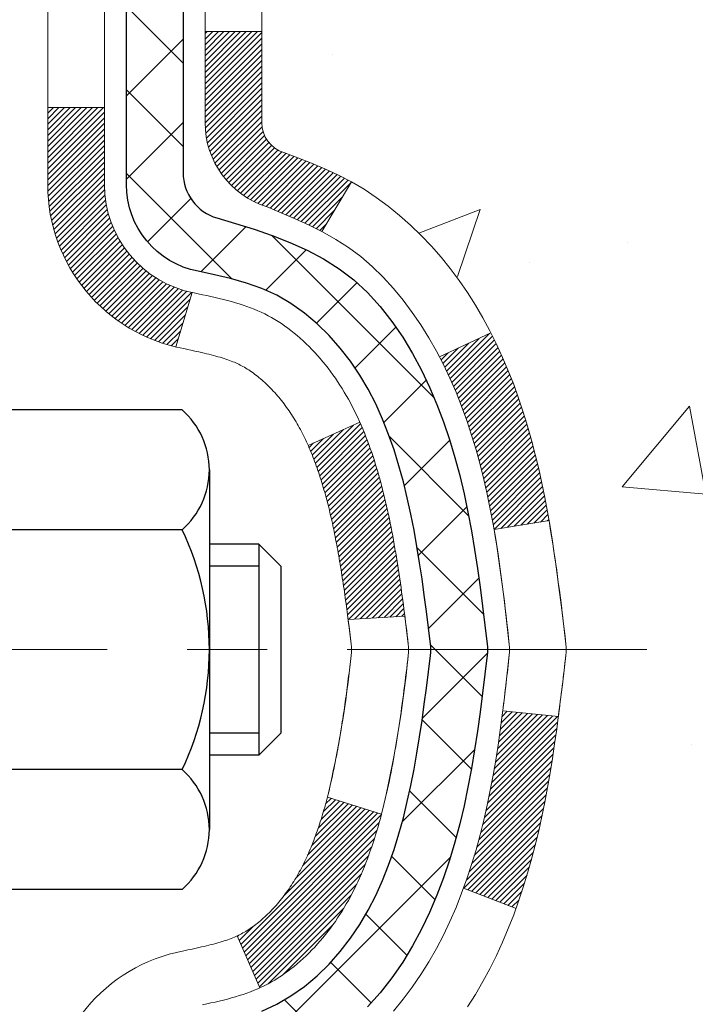
# Model space of a CAD drawing. Extents: x 1048 to 3254, y -156 to 1977.
# Drawn here: x 1076 to 1077, y -134 to -132 of the extents above; entities that cross this region are included whole.
import ezdxf

# ---------------------------------------------------------------- set-up
doc = ezdxf.new("R2010")
doc.units = 0
doc.header["$LTSCALE"] = 5
doc.header["$MEASUREMENT"] = 0
doc.linetypes.add('CENTERX2', pattern=[4, 2.5, -0.5, 0.5, -0.5])
for name, color, linetype, lineweight in [('CENTERLINE - L', 1, 'CENTERX2', 15), ('CONCRETE - H', 130, 'CONTINUOUS', 9), ('DECK COAT - H', 20, 'CONTINUOUS', 20), ('DECK COAT - L', 22, 'CONTINUOUS', 18), ('MIG FOOT - H', 251, 'CONTINUOUS', 20), ('MIG RETAINER - H', 251, 'CONTINUOUS', 20), ('PVC SIDESHEET - H', 170, 'CONTINUOUS', 20), ('PVC SIDESHEET - L', 122, 'CONTINUOUS', 25), ('SCREW - L', 1, 'CONTINUOUS', 25)]:
    doc.layers.add(name, color=color, linetype=linetype, lineweight=lineweight)

msp = doc.modelspace()

# ---------------------------------------------------------------- hatches: boundary and pattern name
at = {"layer": 'CONCRETE - H'}
h = msp.add_hatch(dxfattribs=at)
h.set_pattern_fill('AR-CONC', color=256, scale=0.175, style=0)
h.set_pattern_definition([(50, (0, 0), (1.2552053, -0.1098162), [0.13125, -1.44375]), (355, (0, 0), (-0.2428148, 1.3163362), [0.105, -1.155]), (100.45144, (0.1046, -0.0092), (1.0123905, 1.20652), [0.1115453, -1.2269987]), (46.1842, (0, 0.35), (1.8676723, -0.2896587), [0.196875, -2.165625]), (96.63564, (0.1556, 0.3259), (1.6356584, 1.7047076), [0.167318, -1.840499]), (351.18416, (0, 0.35), (1.6356584, 1.7047076), [0.1575, -1.7325]), (21, (0.175, 0.2625), (1.0445873, -0.7045831), [0.13125, -1.44375]), (326, (0.175, 0.2625), (0.4258018, 1.2690126), [0.105, -1.155]), (71.45144, (0.262, 0.2038), (1.4703892, 0.5644295), [0.1115453, -1.2269987]), (37.5, (0, 0), (0.02127975, 0.58256424), [0, -1.141, 0, -1.1725, 0, -1.159375]), (7.5, (0, 0), (0.4603717, 0.6902205), [0, -0.6685, 0, -1.11475, 0, -0.441875]), (327.5, (-0.39025, 0), (0.93418926, -0.03947103), [0, -0.4375, 0, -1.365, 0, -1.81125]), (317.5, (-0.56525, 0), (1.0205758, 0.1751837), [0, -0.56875, 0, -0.9065, 0, -1.28625])])
edge = h.paths.add_edge_path()
edge.add_spline(control_points=[(1093.90735, -131.26907), (1094.55431, -136.50302), (1082.68679, -129.95019), (1076.92023, -135.18504), (1079.14132, -138.82654), (1082.42079, -138.58952), (1082.47257, -139.80462), (1082.63891, -140.02505)], knot_values=[0, 0, 0, 0, 14.6097209, 16.8768477, 21.0030285, 23.5350387, 24.2929804, 24.2929804, 24.2929804, 24.2929804], degree=3, periodic=0)
edge.add_line((1082.63891, -140.02505), (1082.1459, -140.02505))
edge.add_line((1082.1459, -140.02505), (1082.1459, -139.8282))
edge.add_line((1082.1459, -139.8282), (1081.47622, -139.8282))
edge.add_arc((1081.47622, -139.78883), 0.03937, 239.99491, 270, ccw=False)
edge.add_line((1081.45653, -139.82292), (1081.32077, -139.74454))
edge.add_arc((1081.26566, -139.84001), 0.11024, 60.00182, 90)
edge.add_line((1081.26566, -139.72977), (1080.3577, -139.72977))
edge.add_arc((1080.3577, -139.6904), 0.03937, 239.99745, 270, ccw=False)
edge.add_line((1080.33801, -139.7245), (1079.65793, -139.33185))
edge.add_arc((1079.59793, -139.43577), 0.12, 60.00003, 90.00072)
edge.add_line((1079.59793, -139.31577), (1079.38649, -139.31577))
edge.add_arc((1079.38649, -139.2764), 0.03937, 225, 270, ccw=False)
edge.add_line((1079.35865, -139.30424), (1079.24218, -139.18777))
edge.add_arc((1078.99248, -139.43748), 0.35313, 45.0007, 76.09851)
edge.add_arc((1078.7032, -140.60625), 1.55717, 76.09811, 103.902)
edge.add_arc((1078.41391, -139.43748), 0.35313, 103.902, 132.11694)
edge.add_line((1078.17708, -139.17553), (1078.04774, -139.30424))
edge.add_arc((1078.0199, -139.2764), 0.03937, 269.99779, 315, ccw=False)
edge.add_line((1078.0199, -139.31577), (1076.309, -139.31577))
edge.add_arc((1076.309, -139.2764), 0.03937, 180, 270, ccw=False)
edge.add_line((1076.26963, -139.2764), (1076.26963, -133.91535))
edge.add_arc((1076.309, -133.91535), 0.03937, 107.30238, 180, ccw=False)
edge.add_arc((1076.16969, -133.46814), 0.42904, 287.30238, 306.9749)
edge.add_arc((1076.0932, -133.40603), 0.5252, 309.56664, 345.69206)
edge.add_arc((1075.02325, -133.11918), 1.63291, 345.21707, 355.1808)
edge.add_arc((1075.29242, -133.35311), 1.36141, 4.07498, 18.33505)
edge.add_arc((1076.15795, -133.06055), 0.44783, 17.64026, 71.8711)
edge.add_arc((1076.32802, -132.58337), 0.06005, 193.48223, 239.21539, ccw=False)
edge.add_line((1076.26963, -132.59737), (1076.26963, -132.40813))
edge.add_line((1076.26963, -132.40813), (1076.1712, -132.40813))
edge.add_line((1076.1712, -132.40813), (1076.1712, -132.40358))
edge.add_arc((1076.21057, -132.40358), 0.03937, 122.90315, 180, ccw=False)
edge.add_line((1076.18919, -132.37052), (1076.5044, -132.16658))
edge.add_arc((1076.32343, -131.96543), 0.27058, 311.97731, 358.53071)
edge.add_line((1076.59392, -131.97236), (1076.88183, -131.97236))
edge.add_arc((1076.88304, -131.89483), 0.07755, 269.11049, 360.88951)
edge.add_line((1076.96057, -131.89362), (1076.96057, -131.76907))
edge.add_line((1076.96057, -131.76907), (1093.44698, -131.76907))
edge.add_line((1093.44698, -131.76907), (1093.44698, -131.26907))
edge.add_line((1093.44698, -131.26907), (1093.90735, -131.26907))
h.paths.add_polyline_path([(1078.55989, -134.25214), (1080.90989, -134.25214), (1080.90989, -133.30214), (1078.55989, -133.30214)], flags=25)
h.paths.add_polyline_path([(1084.9446, -134.61514), (1092.23031, -134.61514), (1092.23031, -133.16514), (1084.9446, -133.16514)], flags=25)
h.paths.add_polyline_path([(1089.17555, -132.93474), (1091.67555, -132.93474), (1091.67555, -131.98474), (1089.17555, -131.98474)], flags=24)
at = {"layer": 'DECK COAT - H'}
h = msp.add_hatch(dxfattribs=at)
h.set_pattern_fill('ANSI31', color=256, scale=0.03937, style=0)
h.set_pattern_definition([(45, (891.74151, -141.746954), (-0.00347984925, 0.00347984925), [])])
h.paths.add_polyline_path([(1076.5516, -133.4507), (1076.55547, -133.43202), (1076.55898, -133.41332), (1076.5622, -133.39458), (1076.56514, -133.37581), (1076.56785, -133.35702), (1076.57036, -133.33822), (1076.57106, -133.3327), (1076.64059, -133.33997), (1076.6385, -133.35551), (1076.6359, -133.37387), (1076.63313, -133.39218), (1076.63018, -133.41042), (1076.62701, -133.42861), (1076.62361, -133.44671), (1076.61994, -133.46473), (1076.61598, -133.48266), (1076.6117, -133.5005), (1076.60709, -133.51822), (1076.6021, -133.53583), (1076.59673, -133.55331), (1076.59094, -133.57067), (1076.58764, -133.57978), (1076.52201, -133.55418), (1076.52615, -133.54277), (1076.53215, -133.52463), (1076.53766, -133.50632), (1076.54273, -133.48788), (1076.54737, -133.46932)])
h.paths.add_polyline_path([(1076.52615, -132.96996), (1076.51965, -132.95202), (1076.51262, -132.93431), (1076.50504, -132.91687), (1076.49687, -132.89972), (1076.49185, -132.89009), (1076.55623, -132.86037), (1076.56312, -132.87417), (1076.57082, -132.89087), (1076.57801, -132.90778), (1076.58471, -132.92484), (1076.59094, -132.94206), (1076.59673, -132.95941), (1076.6021, -132.9769), (1076.60709, -132.99451), (1076.6117, -133.01223), (1076.61598, -133.03006), (1076.61994, -133.04799), (1076.62361, -133.06602), (1076.62701, -133.08412), (1076.6289, -133.09497), (1076.56011, -133.10601), (1076.55898, -133.09941), (1076.55547, -133.0807), (1076.5516, -133.06203), (1076.54737, -133.0434), (1076.54273, -133.02485), (1076.53766, -133.00641), (1076.53215, -132.9881)])
h.paths.add_polyline_path([(1076.19876, -132.48348), (1076.26962, -132.48348), (1076.26962, -132.59737, 0.3282884), (1076.29728, -132.63496), (1076.31456, -132.64148), (1076.33173, -132.6482), (1076.34872, -132.65529), (1076.36541, -132.66295), (1076.38172, -132.67136), (1076.38191, -132.67147), (1076.34462, -132.73352), (1076.32883, -132.72559), (1076.31149, -132.71762), (1076.29391, -132.71003), (1076.27621, -132.70262, -0.3282898), (1076.19876, -132.59737)])
h.paths.add_polyline_path([(1076.25967, -133.60169), (1076.26333, -133.59892), (1076.26699, -133.59597), (1076.27064, -133.59285), (1076.27426, -133.58957), (1076.27786, -133.58613), (1076.28142, -133.58254), (1076.28493, -133.5788), (1076.28839, -133.57493), (1076.29178, -133.57094), (1076.29509, -133.56683), (1076.29833, -133.56262), (1076.30147, -133.55832), (1076.30452, -133.55393), (1076.30749, -133.54944), (1076.31038, -133.54485), (1076.3132, -133.54016), (1076.31593, -133.53536), (1076.3186, -133.53047), (1076.32119, -133.52547), (1076.32371, -133.52037), (1076.32615, -133.51517), (1076.32853, -133.50987), (1076.33084, -133.50447), (1076.33308, -133.49897), (1076.33526, -133.49338), (1076.33737, -133.4877), (1076.33943, -133.48192), (1076.34142, -133.47604), (1076.34335, -133.47008), (1076.34522, -133.46402), (1076.34704, -133.45787), (1076.3488, -133.45164), (1076.35051, -133.44533), (1076.35172, -133.44066), (1076.41939, -133.46202), (1076.41801, -133.46721), (1076.41658, -133.47237), (1076.41512, -133.47752), (1076.41362, -133.48264), (1076.41207, -133.48773), (1076.41048, -133.4928), (1076.40884, -133.49785), (1076.40716, -133.50287), (1076.40542, -133.50785), (1076.40364, -133.51281), (1076.40181, -133.51774), (1076.39993, -133.52263), (1076.39799, -133.5275), (1076.396, -133.53233), (1076.39395, -133.53712), (1076.39184, -133.54188), (1076.38968, -133.5466), (1076.38746, -133.55129), (1076.38518, -133.55594), (1076.38283, -133.56054), (1076.38042, -133.56511), (1076.37795, -133.56964), (1076.37541, -133.57412), (1076.3728, -133.57856), (1076.37013, -133.58295), (1076.36739, -133.5873), (1076.36457, -133.59161), (1076.36168, -133.59586), (1076.35872, -133.60007), (1076.35569, -133.60423), (1076.35258, -133.60834), (1076.3494, -133.61239), (1076.34614, -133.61638), (1076.34282, -133.62031), (1076.33943, -133.62417), (1076.33598, -133.62797), (1076.33246, -133.63168), (1076.32888, -133.63533), (1076.32524, -133.63889), (1076.32154, -133.64236), (1076.31778, -133.64575), (1076.31397, -133.64904), (1076.31011, -133.65224), (1076.3062, -133.65534), (1076.30224, -133.65833), (1076.29823, -133.66122), (1076.29417, -133.66401), (1076.29007, -133.66668), (1076.28594, -133.66924), (1076.28177, -133.67167), (1076.27756, -133.67399), (1076.2733, -133.67619), (1076.26899, -133.67827), (1076.26726, -133.67906), (1076.23888, -133.61413), (1076.24166, -133.61279), (1076.24521, -133.61093), (1076.24877, -133.60891), (1076.25238, -133.60669), (1076.25601, -133.60428)])
h.paths.add_polyline_path([(1076.39236, -132.97201), (1076.39395, -132.9756), (1076.396, -132.9804), (1076.39799, -132.98523), (1076.39993, -132.99009), (1076.40181, -132.99499), (1076.40364, -132.99992), (1076.40542, -133.00487), (1076.40716, -133.00986), (1076.40884, -133.01488), (1076.41048, -133.01992), (1076.41207, -133.02499), (1076.41362, -133.03009), (1076.41512, -133.03521), (1076.41658, -133.04036), (1076.41801, -133.04552), (1076.41939, -133.0507), (1076.42074, -133.05591), (1076.42205, -133.06112), (1076.42333, -133.06636), (1076.42457, -133.07161), (1076.42578, -133.07687), (1076.42695, -133.08215), (1076.4281, -133.08744), (1076.42921, -133.09274), (1076.4303, -133.09804), (1076.43135, -133.10336), (1076.43239, -133.10869), (1076.43339, -133.11402), (1076.43437, -133.11935), (1076.43533, -133.1247), (1076.43627, -133.13004), (1076.43718, -133.1354), (1076.43807, -133.14076), (1076.43894, -133.14612), (1076.43979, -133.1515), (1076.44063, -133.15688), (1076.44144, -133.16226), (1076.44224, -133.16766), (1076.44302, -133.17306), (1076.44379, -133.17846), (1076.44455, -133.18387), (1076.44529, -133.18929), (1076.44602, -133.19472), (1076.44674, -133.20015), (1076.44745, -133.20558), (1076.44815, -133.21102), (1076.44857, -133.21433), (1076.37767, -133.2186), (1076.37738, -133.21632), (1076.37691, -133.21271), (1076.37644, -133.2091), (1076.37596, -133.20551), (1076.37549, -133.20192), (1076.375, -133.19835), (1076.37451, -133.19478), (1076.37402, -133.19122), (1076.37352, -133.18767), (1076.37302, -133.18412), (1076.37251, -133.18059), (1076.37173, -133.17527), (1076.37068, -133.16825), (1076.36959, -133.16127), (1076.36848, -133.15431), (1076.36734, -133.14738), (1076.36616, -133.14049), (1076.36494, -133.13363), (1076.36369, -133.12678), (1076.3624, -133.11998), (1076.36107, -133.11323), (1076.3597, -133.10652), (1076.35828, -133.09986), (1076.35683, -133.09326), (1076.35532, -133.0867), (1076.35377, -133.08021), (1076.35217, -133.07377), (1076.35051, -133.0674), (1076.3488, -133.06109), (1076.34704, -133.05485), (1076.34522, -133.04871), (1076.34335, -133.04265), (1076.34142, -133.03668), (1076.33943, -133.03081), (1076.33737, -133.02503), (1076.33526, -133.01934), (1076.33308, -133.01375), (1076.33084, -133.00826), (1076.32853, -133.00286), (1076.32764, -133.00087)])
h.paths.add_polyline_path([(1076.00191, -132.57846), (1076.07277, -132.57846), (1076.07277, -132.67487, 0.3551911), (1076.18243, -132.80976), (1076.16212, -132.87782, -0.3471263), (1076.00191, -132.67487)])
at = {"layer": 'MIG FOOT - H'}
h = msp.add_hatch(dxfattribs=at)
h.set_pattern_fill('ANSI31', color=256, scale=1.9685, style=0)
h.set_pattern_definition([(45, (124.80674, -598.83174), (-0.17399246, 0.17399246), [])])
h.paths.add_polyline_path([(1075.92969, -132.50623), (1075.76569, -132.50623), (1075.76569, -133.06873), (1075.92969, -133.06873)])
edge = h.paths.add_edge_path()
edge.add_line((1075.92969, -133.44373), (1075.76569, -133.44373))
edge.add_line((1075.76569, -133.44373), (1075.76569, -139.42072))
edge.add_arc((1076.12002, -139.42072), 0.35433, 180, 270)
edge.add_line((1076.12002, -139.77505), (1078.48444, -139.77505))
edge.add_line((1078.48444, -139.77505), (1078.48444, -139.61105))
edge.add_line((1078.48444, -139.61105), (1076.12002, -139.61105))
edge.add_arc((1076.12002, -139.42072), 0.19033, 180, 270, ccw=False)
edge.add_line((1075.92969, -139.42072), (1075.92969, -133.44373))
h.paths.add_polyline_path([(1079.45319, -139.61105), (1078.92194, -139.61105), (1078.92194, -139.77505), (1079.45319, -139.77505)])
at = {"layer": 'MIG RETAINER - H'}
h = msp.add_hatch(dxfattribs=at)
h.set_pattern_fill('ANSI31', color=256, scale=0.47, style=0)
h.set_pattern_definition([(45, (124.80674, -569.53059), (-0.0415425234, 0.0415425234), [])])
h.paths.add_polyline_path([(1075.52769, -134.17823), (1075.52769, -133.47712), (1075.60199, -133.41253), (1075.76569, -133.41253), (1075.76569, -134.17823)])
edge = h.paths.add_edge_path()
edge.add_arc((1076.30769, -131.72923), 0.078, 270, 360)
edge.add_line((1076.38569, -131.72923), (1076.38569, -131.46623))
edge.add_arc((1076.40569, -131.46623), 0.02, 90, 180, ccw=False)
edge.add_line((1076.40569, -131.44623), (1076.49269, -131.44623))
edge.add_arc((1076.49269, -131.47623), 0.03, 0, 90, ccw=False)
edge.add_line((1076.52269, -131.47623), (1076.52269, -132.01123))
edge.add_arc((1076.36569, -132.01123), 0.157, -90, 0, ccw=False)
edge.add_line((1076.36569, -132.16823), (1076.19943, -132.16823))
edge.add_arc((1076.19943, -132.24697), 0.07874, 90, 177.41448)
edge.add_arc((1076.00589, -132.23823), 0.115, 275.21247, 357.41448, ccw=False)
edge.add_arc((1076.01452, -132.33284), 0.02, 160.32576, 275.21247, ccw=False)
edge.add_arc((1075.88447, -132.28634), 0.11811, 340.32576, 642.63422)
edge.add_arc((1075.91468, -132.42111), 0.02, -10.62152, 102.63422, ccw=False)
edge.add_arc((1075.85669, -132.41023), 0.079, 270, 349.37848, ccw=False)
edge.add_line((1075.85669, -132.48923), (1075.78269, -132.48923))
edge.add_arc((1075.78269, -132.50623), 0.017, 90, 180)
edge.add_line((1075.76569, -132.50623), (1075.76569, -133.09994))
edge.add_line((1075.76569, -133.09994), (1075.60199, -133.09994))
edge.add_line((1075.60199, -133.09994), (1075.52769, -133.03535))
edge.add_line((1075.52769, -133.03535), (1075.52769, -131.47623))
edge.add_arc((1075.55769, -131.47623), 0.03, 90, 180, ccw=False)
edge.add_line((1075.55769, -131.44623), (1075.62269, -131.44623))
edge.add_arc((1075.62269, -131.46623), 0.02, 0, 90, ccw=False)
edge.add_line((1075.64269, -131.46623), (1075.64269, -131.72923))
edge.add_arc((1075.72069, -131.72923), 0.078, 180, 270)
edge.add_line((1075.72069, -131.80723), (1075.72469, -131.80723))
edge.add_arc((1075.72469, -131.72923), 0.078, 270, 360)
edge.add_line((1075.80269, -131.72923), (1075.80269, -131.46623))
edge.add_arc((1075.82269, -131.46623), 0.02, 90, 180, ccw=False)
edge.add_line((1075.82269, -131.44623), (1075.96414, -131.44623))
edge.add_line((1075.96414, -131.44623), (1075.96414, -131.77713))
edge.add_line((1075.96414, -131.77713), (1075.98342, -131.79646))
edge.add_line((1075.98342, -131.79646), (1075.98342, -131.8736))
edge.add_line((1075.98342, -131.8736), (1076.04128, -131.91217))
edge.add_line((1076.04128, -131.91217), (1076.09913, -131.8736))
edge.add_line((1076.09913, -131.8736), (1076.09913, -131.79646))
edge.add_line((1076.09913, -131.79646), (1076.11842, -131.77717))
edge.add_line((1076.11842, -131.77717), (1076.11842, -131.44623))
edge.add_line((1076.11842, -131.44623), (1076.20569, -131.44623))
edge.add_arc((1076.20569, -131.46623), 0.02, 0, 90, ccw=False)
edge.add_line((1076.22569, -131.46623), (1076.22569, -131.72923))
edge.add_arc((1076.30369, -131.72923), 0.078, 180, 270)
edge.add_line((1076.30369, -131.80723), (1076.30769, -131.80723))
at = {"layer": 'PVC SIDESHEET - H'}
h = msp.add_hatch(dxfattribs=at)
h.set_pattern_fill('ANSI37', color=256, scale=0.59055, style=0)
h.set_pattern_definition([(45, (891.74151, -141.746954), (-0.05219774, 0.05219774), []), (135, (891.74151, -141.746954), (-0.05219774, -0.05219774), [])])
h.paths.add_polyline_path([(1076.10033, -132.47745), (1076.10033, -132.40358, -0.2544175), (1076.15069, -132.31103), (1076.37156, -132.16812, 0.4033078), (1076.52269, -132.01123), (1076.52269, -131.98638, 0.023531), (1076.52356, -131.96789), (1076.52356, -131.46986, 0.4142136), (1076.49994, -131.44623), (1076.12002, -131.44623), (1076.12002, -131.38718), (1076.14462, -131.36749), (1076.48303, -131.36749, -0.4142136), (1076.59327, -131.47773), (1076.59327, -131.96789, -0.2134408), (1076.5044, -132.16658), (1076.18918, -132.37053, 0.2544175), (1076.1712, -132.40358), (1076.1712, -132.47745), (1076.1712, -132.65991, 0.3306422), (1076.21317, -132.71644), (1076.23693, -132.72351), (1076.25999, -132.73077), (1076.28266, -132.73859), (1076.3048, -132.7472), (1076.32624, -132.75683), (1076.34684, -132.7677), (1076.36642, -132.78005), (1076.38484, -132.79411), (1076.40199, -132.80997), (1076.41787, -132.82742), (1076.43252, -132.84613), (1076.44597, -132.8658), (1076.45827, -132.88612), (1076.46945, -132.9069), (1076.4796, -132.92806), (1076.48879, -132.94958), (1076.49709, -132.97141), (1076.50456, -132.99353), (1076.51128, -133.01593), (1076.51731, -133.03857), (1076.52271, -133.06143), (1076.52755, -133.08449), (1076.53191, -133.10772), (1076.53585, -133.1311), (1076.53943, -133.15461), (1076.54272, -133.17822), (1076.54579, -133.20191), (1076.54871, -133.22566), (1076.55154, -133.24943, -0.059335), (1076.55153, -133.2634), (1076.54871, -133.28707), (1076.54579, -133.31081), (1076.54272, -133.3345), (1076.53943, -133.35812), (1076.53585, -133.38162), (1076.53191, -133.40501), (1076.52755, -133.42824), (1076.52271, -133.4513), (1076.51731, -133.47416), (1076.51128, -133.4968), (1076.50456, -133.51919), (1076.49709, -133.54132), (1076.48879, -133.56315), (1076.4796, -133.58466), (1076.46945, -133.60583), (1076.45827, -133.62661), (1076.44597, -133.64693), (1076.43252, -133.6666), (1076.41787, -133.68531), (1076.40199, -133.70275), (1076.38484, -133.71862), (1076.36642, -133.73268), (1076.34684, -133.74503), (1076.32624, -133.7559), (1076.3048, -133.76553), (1076.28266, -133.77413), (1076.25999, -133.78195), (1076.23693, -133.78921), (1076.21365, -133.79614, 0.3329817), (1076.1712, -133.85282), (1076.10033, -133.85282), (1076.10033, -133.83786, -0.3608118), (1076.19022, -133.72952), (1076.21053, -133.72517), (1076.23068, -133.72041), (1076.25047, -133.71482), (1076.26974, -133.70797), (1076.28832, -133.69947), (1076.30607, -133.68916), (1076.32295, -133.67722), (1076.33889, -133.66384), (1076.35384, -133.64921), (1076.36773, -133.63352), (1076.38052, -133.61697), (1076.39215, -133.59973), (1076.40266, -133.58191), (1076.41214, -133.56357), (1076.42066, -133.54478), (1076.42831, -133.52559), (1076.43515, -133.50608), (1076.44127, -133.4863), (1076.44675, -133.46632), (1076.45166, -133.4462), (1076.45609, -133.42601), (1076.4601, -133.40577), (1076.46374, -133.38551), (1076.46706, -133.36521), (1076.47012, -133.34489), (1076.47295, -133.32455), (1076.47561, -133.30419), (1076.47816, -133.28382), (1076.48063, -133.26354, 0.0606009), (1076.48064, -133.24928), (1076.47816, -133.22891), (1076.47561, -133.20854), (1076.47295, -133.18818), (1076.47012, -133.16784), (1076.46706, -133.14752), (1076.46374, -133.12722), (1076.4601, -133.10695), (1076.45609, -133.08672), (1076.45166, -133.06653), (1076.44675, -133.04641), (1076.44127, -133.02643), (1076.43515, -133.00665), (1076.42831, -132.98714), (1076.42066, -132.96795), (1076.41214, -132.94915), (1076.40266, -132.93081), (1076.39215, -132.91299), (1076.38052, -132.89576), (1076.36773, -132.8792), (1076.35384, -132.86352), (1076.33889, -132.84889), (1076.32295, -132.83551), (1076.30607, -132.82357), (1076.28832, -132.81326), (1076.26974, -132.80476), (1076.25047, -132.79791), (1076.23068, -132.79232), (1076.21053, -132.78755), (1076.19022, -132.78321, -0.3608118), (1076.10033, -132.67487)])

# ---------------------------------------------------------------- linework, layer by layer
at = {"layer": 'CENTERLINE - L', "ltscale": 0.03}
msp.add_line((1076.75144, -133.25623), (1075.47869, -133.25623), dxfattribs=at)
at = {"layer": 'DECK COAT - L'}
for p, q in [((1076.19876, -132.48348), (1076.26962, -132.48348)), ((1076.00191, -132.57846), (1076.07277, -132.57846)), ((1076.38191, -132.67146), (1076.34463, -132.7335)), ((1076.18243, -132.80976), (1076.16212, -132.87782)), ((1076.55627, -132.86035), (1076.49193, -132.89005)), ((1076.39237, -132.97201), (1076.32764, -133.00087)), ((1076.5877, -133.5798), (1076.52208, -133.5542)), ((1076.26726, -133.67907), (1076.23888, -133.61412))]:
    msp.add_line(p, q, dxfattribs=at)
for points in [[(1076.00191, -133.83786, -0.3608118), (1076.17204, -133.63279), (1076.17366, -133.63242), (1076.17729, -133.63166), (1076.18084, -133.6309), (1076.18433, -133.63015), (1076.18774, -133.62941), (1076.19107, -133.62867), (1076.19433, -133.62794), (1076.1975, -133.6272), (1076.2006, -133.62646), (1076.20362, -133.62572), (1076.20656, -133.62498), (1076.20942, -133.62423), (1076.2122, -133.62348), (1076.21489, -133.62273), (1076.21751, -133.62197), (1076.22004, -133.6212), (1076.2225, -133.62042), (1076.22486, -133.61964), (1076.22714, -133.61886), (1076.22933, -133.61807), (1076.23143, -133.61728), (1076.23345, -133.61648), (1076.23537, -133.61568), (1076.23722, -133.61488), (1076.23902, -133.61406), (1076.24079, -133.61321), (1076.24255, -133.61233), (1076.24432, -133.6114), (1076.24609, -133.61043), (1076.24787, -133.60942), (1076.24966, -133.60836), (1076.25147, -133.60725), (1076.25328, -133.60609), (1076.2551, -133.60489), (1076.25692, -133.60364), (1076.25875, -133.60234), (1076.26058, -133.601), (1076.26241, -133.59961), (1076.26424, -133.59818), (1076.26607, -133.59671), (1076.2679, -133.59519), (1076.26972, -133.59364), (1076.27154, -133.59204), (1076.27335, -133.5904), (1076.27516, -133.58871), (1076.27696, -133.58699), (1076.27875, -133.58523), (1076.28053, -133.58343), (1076.2823, -133.5816), (1076.28406, -133.57973), (1076.2858, -133.57783), (1076.28752, -133.5759), (1076.28924, -133.57393), (1076.29093, -133.57193), (1076.29261, -133.56991), (1076.29426, -133.56786), (1076.2959, -133.56578), (1076.29752, -133.56368), (1076.29911, -133.56155), (1076.30069, -133.5594), (1076.30224, -133.55722), (1076.30376, -133.55503), (1076.30527, -133.55281), (1076.30675, -133.55056), (1076.30822, -133.54829), (1076.30966, -133.546), (1076.31109, -133.54367), (1076.3125, -133.54133), (1076.31388, -133.53896), (1076.31525, -133.53656), (1076.3166, -133.53414), (1076.31793, -133.53169), (1076.31925, -133.52921), (1076.32054, -133.52671), (1076.32182, -133.52419), (1076.32308, -133.52164), (1076.32432, -133.51906), (1076.32555, -133.51646), (1076.32675, -133.51384), (1076.32794, -133.51119), (1076.32911, -133.50851), (1076.33027, -133.50581), (1076.33141, -133.50309), (1076.33253, -133.50034), (1076.33363, -133.49757), (1076.33472, -133.49477), (1076.33579, -133.49196), (1076.33685, -133.48911), (1076.33789, -133.48625), (1076.33892, -133.48335), (1076.33993, -133.48044), (1076.34092, -133.4775), (1076.3419, -133.47454), (1076.34287, -133.47156), (1076.34382, -133.46855), (1076.34476, -133.46552), (1076.34568, -133.46247), (1076.34659, -133.4594), (1076.34748, -133.4563), (1076.34837, -133.45318), (1076.34923, -133.45005), (1076.35009, -133.44689), (1076.35093, -133.44372), (1076.35176, -133.44053), (1076.35257, -133.43733), (1076.35337, -133.43411), (1076.35416, -133.43088), (1076.35494, -133.42763), (1076.3557, -133.42437), (1076.35645, -133.42109), (1076.35719, -133.4178), (1076.35792, -133.4145), (1076.35864, -133.41118), (1076.35935, -133.40785), (1076.36004, -133.40451), (1076.36073, -133.40116), (1076.3614, -133.39779), (1076.36207, -133.39441), (1076.36272, -133.39103), (1076.36337, -133.38763), (1076.364, -133.38422), (1076.36463, -133.3808), (1076.36525, -133.37737), (1076.36586, -133.37394), (1076.36646, -133.3705), (1076.36705, -133.36705), (1076.36763, -133.36359), (1076.3682, -133.36013), (1076.36876, -133.35665), (1076.36932, -133.35317), (1076.36987, -133.34969), (1076.37041, -133.34619), (1076.37095, -133.34269), (1076.37147, -133.33918), (1076.37199, -133.33566), (1076.37251, -133.33214), (1076.37302, -133.3286), (1076.37352, -133.32506), (1076.37402, -133.32151), (1076.37451, -133.31795), (1076.375, -133.31438), (1076.37549, -133.3108), (1076.37596, -133.30722), (1076.37644, -133.30362), (1076.37691, -133.30002), (1076.37738, -133.29641), (1076.37785, -133.29278), (1076.37831, -133.28915), (1076.37877, -133.28551), (1076.37922, -133.28187), (1076.37968, -133.27821), (1076.38013, -133.27454), (1076.38059, -133.27087), (1076.38104, -133.26719), (1076.38149, -133.2635, 0.0606463), (1076.38149, -133.24923), (1076.38104, -133.24554), (1076.38059, -133.24186), (1076.38013, -133.23818), (1076.37968, -133.23452), (1076.37922, -133.23086), (1076.37877, -133.22721), (1076.37831, -133.22357), (1076.37785, -133.21994), (1076.37738, -133.21632), (1076.37691, -133.21271), (1076.37644, -133.2091), (1076.37596, -133.20551), (1076.37549, -133.20192), (1076.375, -133.19835), (1076.37451, -133.19478), (1076.37402, -133.19122), (1076.37352, -133.18767), (1076.37302, -133.18412), (1076.37251, -133.18059), (1076.37199, -133.17706), (1076.37147, -133.17355), (1076.37095, -133.17004), (1076.37041, -133.16653), (1076.36987, -133.16304), (1076.36932, -133.15955), (1076.36876, -133.15607), (1076.3682, -133.1526), (1076.36763, -133.14914), (1076.36705, -133.14568), (1076.36646, -133.14223), (1076.36586, -133.13879), (1076.36525, -133.13535), (1076.36463, -133.13193), (1076.364, -133.12851), (1076.36337, -133.1251), (1076.36272, -133.1217), (1076.36207, -133.11831), (1076.3614, -133.11494), (1076.36073, -133.11157), (1076.36004, -133.10822), (1076.35935, -133.10488), (1076.35864, -133.10155), (1076.35792, -133.09823), (1076.35719, -133.09492), (1076.35645, -133.09163), (1076.3557, -133.08836), (1076.35494, -133.08509), (1076.35416, -133.08185), (1076.35337, -133.07861), (1076.35257, -133.07539), (1076.35176, -133.07219), (1076.35093, -133.06901), (1076.35009, -133.06584), (1076.34923, -133.06268), (1076.34837, -133.05955), (1076.34748, -133.05643), (1076.34659, -133.05333), (1076.34568, -133.05025), (1076.34476, -133.0472), (1076.34382, -133.04417), (1076.34287, -133.04117), (1076.3419, -133.03818), (1076.34092, -133.03522), (1076.33993, -133.03229), (1076.33892, -133.02937), (1076.33789, -133.02648), (1076.33685, -133.02362), (1076.33579, -133.02077), (1076.33472, -133.01795), (1076.33363, -133.01516), (1076.33253, -133.01239), (1076.33141, -133.00964), (1076.33027, -133.00691), (1076.32911, -133.00422), (1076.32794, -133.00154), (1076.32675, -132.99889), (1076.32555, -132.99627), (1076.32432, -132.99366), (1076.32308, -132.99109), (1076.32182, -132.98854), (1076.32054, -132.98601), (1076.31925, -132.98351), (1076.31793, -132.98104), (1076.3166, -132.97859), (1076.31525, -132.97617), (1076.31388, -132.97377), (1076.3125, -132.9714), (1076.31109, -132.96905), (1076.30966, -132.96673), (1076.30822, -132.96444), (1076.30675, -132.96217), (1076.30527, -132.95992), (1076.30376, -132.9577), (1076.30224, -132.95551), (1076.30069, -132.95333), (1076.29911, -132.95118), (1076.29752, -132.94905), (1076.2959, -132.94695), (1076.29426, -132.94487), (1076.29261, -132.94282), (1076.29093, -132.94079), (1076.28924, -132.9388), (1076.28752, -132.93683), (1076.2858, -132.9349), (1076.28406, -132.93299), (1076.2823, -132.93113), (1076.28053, -132.92929), (1076.27875, -132.92749), (1076.27696, -132.92573), (1076.27516, -132.92401), (1076.27335, -132.92233), (1076.27154, -132.92069), (1076.26972, -132.91909), (1076.2679, -132.91753), (1076.26607, -132.91602), (1076.26424, -132.91454), (1076.26241, -132.91311), (1076.26058, -132.91173), (1076.25875, -132.91039), (1076.25692, -132.90909), (1076.2551, -132.90784), (1076.25328, -132.90664), (1076.25147, -132.90548), (1076.24966, -132.90437), (1076.24787, -132.90331), (1076.24609, -132.9023), (1076.24432, -132.90133), (1076.24255, -132.9004), (1076.24079, -132.89952), (1076.23902, -132.89867), (1076.23722, -132.89785), (1076.23537, -132.89704), (1076.23345, -132.89625), (1076.23143, -132.89545), (1076.22933, -132.89466), (1076.22714, -132.89387), (1076.22486, -132.89309), (1076.2225, -132.8923), (1076.22004, -132.89153), (1076.21751, -132.89076), (1076.21489, -132.89), (1076.2122, -132.88924), (1076.20942, -132.88849), (1076.20656, -132.88775), (1076.20362, -132.887), (1076.2006, -132.88626), (1076.1975, -132.88553), (1076.19433, -132.88479), (1076.19107, -132.88406), (1076.18774, -132.88332), (1076.18433, -132.88258), (1076.18084, -132.88183), (1076.17729, -132.88107), (1076.17366, -132.88031), (1076.17204, -132.87994, -0.3608118), (1076.00191, -132.67487), (1076.00191, -132.57846), (1076.00191, -132.40813)], [(1076.07277, -132.40813), (1076.07277, -132.57846), (1076.07277, -132.67487, 0.3608118), (1076.18513, -132.81029), (1076.19001, -132.81133), (1076.19543, -132.81248), (1076.20079, -132.81363), (1076.20611, -132.8148), (1076.21137, -132.81599), (1076.21657, -132.81722), (1076.22171, -132.81848), (1076.22678, -132.81978), (1076.23178, -132.82113), (1076.23671, -132.82254), (1076.24156, -132.82401), (1076.24634, -132.82554), (1076.25104, -132.82715), (1076.25565, -132.82884), (1076.26018, -132.83062), (1076.26463, -132.83248), (1076.26899, -132.83446), (1076.2733, -132.83654), (1076.27756, -132.83874), (1076.28177, -132.84106), (1076.28594, -132.84349), (1076.29007, -132.84605), (1076.29417, -132.84872), (1076.29823, -132.8515), (1076.30224, -132.85439), (1076.3062, -132.85739), (1076.31011, -132.86049), (1076.31397, -132.86369), (1076.31778, -132.86698), (1076.32154, -132.87037), (1076.32524, -132.87384), (1076.32888, -132.8774), (1076.33246, -132.88104), (1076.33598, -132.88476), (1076.33943, -132.88855), (1076.34282, -132.89242), (1076.34614, -132.89635), (1076.3494, -132.90034), (1076.35258, -132.90439), (1076.35569, -132.9085), (1076.35872, -132.91266), (1076.36168, -132.91686), (1076.36457, -132.92112), (1076.36739, -132.92542), (1076.37013, -132.92977), (1076.3728, -132.93417), (1076.37541, -132.93861), (1076.37795, -132.94309), (1076.38042, -132.94762), (1076.38283, -132.95218), (1076.38518, -132.95679), (1076.38746, -132.96144), (1076.38968, -132.96612), (1076.39184, -132.97085), (1076.39395, -132.9756), (1076.396, -132.9804), (1076.39799, -132.98523), (1076.39993, -132.99009), (1076.40181, -132.99499), (1076.40364, -132.99992), (1076.40542, -133.00487), (1076.40716, -133.00986), (1076.40884, -133.01488), (1076.41048, -133.01992), (1076.41207, -133.02499), (1076.41362, -133.03009), (1076.41512, -133.03521), (1076.41658, -133.04036), (1076.41801, -133.04552), (1076.41939, -133.0507), (1076.42074, -133.05591), (1076.42205, -133.06112), (1076.42333, -133.06636), (1076.42457, -133.07161), (1076.42578, -133.07687), (1076.42695, -133.08215), (1076.4281, -133.08744), (1076.42921, -133.09274), (1076.4303, -133.09804), (1076.43135, -133.10336), (1076.43239, -133.10869), (1076.43339, -133.11402), (1076.43437, -133.11935), (1076.43533, -133.1247), (1076.43627, -133.13004), (1076.43718, -133.1354), (1076.43807, -133.14076), (1076.43894, -133.14612), (1076.43979, -133.1515), (1076.44063, -133.15688), (1076.44144, -133.16226), (1076.44224, -133.16766), (1076.44302, -133.17306), (1076.44379, -133.17846), (1076.44455, -133.18387), (1076.44529, -133.18929), (1076.44602, -133.19472), (1076.44674, -133.20015), (1076.44745, -133.20558), (1076.44815, -133.21102), (1076.44884, -133.21647), (1076.44953, -133.22193), (1076.4502, -133.22738), (1076.45088, -133.23285), (1076.45155, -133.23832), (1076.45221, -133.24379), (1076.45288, -133.24927, -0.0602678), (1076.45288, -133.26346), (1076.45221, -133.26894), (1076.45155, -133.27441), (1076.45088, -133.27988), (1076.4502, -133.28534), (1076.44953, -133.2908), (1076.44884, -133.29625), (1076.44815, -133.3017), (1076.44745, -133.30714), (1076.44674, -133.31258), (1076.44602, -133.31801), (1076.44529, -133.32343), (1076.44455, -133.32885), (1076.44379, -133.33426), (1076.44302, -133.33967), (1076.44224, -133.34507), (1076.44144, -133.35046), (1076.44063, -133.35585), (1076.43979, -133.36123), (1076.43894, -133.3666), (1076.43807, -133.37197), (1076.43718, -133.37733), (1076.43627, -133.38268), (1076.43533, -133.38803), (1076.43437, -133.39337), (1076.43339, -133.39871), (1076.43239, -133.40404), (1076.43135, -133.40937), (1076.4303, -133.41468), (1076.42921, -133.41999), (1076.4281, -133.42529), (1076.42695, -133.43058), (1076.42578, -133.43585), (1076.42457, -133.44112), (1076.42333, -133.44637), (1076.42205, -133.4516), (1076.42074, -133.45682), (1076.41939, -133.46202), (1076.41801, -133.46721), (1076.41658, -133.47237), (1076.41512, -133.47752), (1076.41362, -133.48264), (1076.41207, -133.48773), (1076.41048, -133.4928), (1076.40884, -133.49785), (1076.40716, -133.50287), (1076.40542, -133.50785), (1076.40364, -133.51281), (1076.40181, -133.51774), (1076.39993, -133.52263), (1076.39799, -133.5275), (1076.396, -133.53233), (1076.39395, -133.53712), (1076.39184, -133.54188), (1076.38968, -133.5466), (1076.38746, -133.55129), (1076.38518, -133.55594), (1076.38283, -133.56054), (1076.38042, -133.56511), (1076.37795, -133.56964), (1076.37541, -133.57412), (1076.3728, -133.57856), (1076.37013, -133.58295), (1076.36739, -133.5873), (1076.36457, -133.59161), (1076.36168, -133.59586), (1076.35872, -133.60007), (1076.35569, -133.60423), (1076.35258, -133.60834), (1076.3494, -133.61239), (1076.34614, -133.61638), (1076.34282, -133.62031), (1076.33943, -133.62417), (1076.33598, -133.62797), (1076.33246, -133.63168), (1076.32888, -133.63533), (1076.32524, -133.63889), (1076.32154, -133.64236), (1076.31778, -133.64575), (1076.31397, -133.64904), (1076.31011, -133.65224), (1076.3062, -133.65534), (1076.30224, -133.65833), (1076.29823, -133.66122), (1076.29417, -133.66401), (1076.29007, -133.66668), (1076.28594, -133.66924), (1076.28177, -133.67167), (1076.27756, -133.67399), (1076.2733, -133.67619), (1076.26899, -133.67827), (1076.26463, -133.68024), (1076.26018, -133.68211), (1076.25565, -133.68388), (1076.25104, -133.68557), (1076.24634, -133.68718), (1076.24156, -133.68872), (1076.23671, -133.69019), (1076.23178, -133.6916), (1076.22678, -133.69295), (1076.22171, -133.69425), (1076.21657, -133.69551), (1076.21137, -133.69673), (1076.20611, -133.69792), (1076.20079, -133.6991), (1076.19543, -133.70025)], [(1076.4343, -133.70807), (1076.44647, -133.69332), (1076.45792, -133.67805), (1076.46865, -133.66237), (1076.47871, -133.64629), (1076.48811, -133.62983), (1076.49687, -133.61301), (1076.50504, -133.59586), (1076.51262, -133.57841), (1076.51965, -133.56071), (1076.52615, -133.54277), (1076.53215, -133.52463), (1076.53766, -133.50632), (1076.54273, -133.48788), (1076.54737, -133.46932), (1076.5516, -133.4507), (1076.55547, -133.43202), (1076.55898, -133.41332), (1076.5622, -133.39458), (1076.56514, -133.37581), (1076.56785, -133.35702), (1076.57036, -133.33822), (1076.57272, -133.31939), (1076.57495, -133.30055), (1076.5771, -133.28171), (1076.5792, -133.26286, 0.0551569), (1076.5792, -133.24987), (1076.5771, -133.23102), (1076.57495, -133.21217), (1076.57272, -133.19334), (1076.57036, -133.17451), (1076.56785, -133.1557), (1076.56514, -133.13691), (1076.5622, -133.11815), (1076.55898, -133.09941), (1076.55547, -133.0807), (1076.5516, -133.06203), (1076.54737, -133.0434), (1076.54273, -133.02485), (1076.53766, -133.00641), (1076.53215, -132.9881), (1076.52615, -132.96996), (1076.51965, -132.95202), (1076.51262, -132.93431), (1076.50504, -132.91687), (1076.49687, -132.89972), (1076.48811, -132.8829), (1076.47871, -132.86644), (1076.46865, -132.85035), (1076.45792, -132.83467), (1076.44647, -132.81941), (1076.4343, -132.80466), (1076.42139, -132.79056), (1076.40774, -132.77725), (1076.39334, -132.76488), (1076.37818, -132.75358), (1076.3623, -132.74339), (1076.34581, -132.73412), (1076.32883, -132.72559), (1076.31149, -132.71762), (1076.29391, -132.71003), (1076.27621, -132.70262, -0.3282898), (1076.19876, -132.59737), (1076.19876, -132.40813)], [(1076.26962, -132.40813), (1076.26962, -132.59737, 0.3282884), (1076.29728, -132.63496), (1076.31456, -132.64148), (1076.33173, -132.6482), (1076.34872, -132.65529), (1076.36541, -132.66295), (1076.38172, -132.67136), (1076.39756, -132.68067), (1076.4129, -132.69086), (1076.42773, -132.70182), (1076.44205, -132.71347), (1076.45584, -132.72571), (1076.46909, -132.73848), (1076.48179, -132.75177), (1076.49392, -132.7656), (1076.50548, -132.77993), (1076.51648, -132.79472), (1076.52692, -132.80993), (1076.5368, -132.82553), (1076.54612, -132.84146), (1076.55489, -132.85768), (1076.56312, -132.87417), (1076.57082, -132.89087), (1076.57801, -132.90778), (1076.58471, -132.92484), (1076.59094, -132.94206), (1076.59673, -132.95941), (1076.6021, -132.9769), (1076.60709, -132.99451), (1076.6117, -133.01223), (1076.61598, -133.03006), (1076.61994, -133.04799), (1076.62361, -133.06602), (1076.62701, -133.08412), (1076.63018, -133.1023), (1076.63313, -133.12055), (1076.6359, -133.13886), (1076.6385, -133.15722), (1076.64097, -133.17562), (1076.64333, -133.19406), (1076.6456, -133.21252), (1076.64781, -133.231), (1076.64998, -133.2495, -0.0583443), (1076.64998, -133.26323), (1076.64781, -133.28173), (1076.6456, -133.30021), (1076.64333, -133.31867), (1076.64097, -133.33711), (1076.6385, -133.35551), (1076.6359, -133.37387), (1076.63313, -133.39218), (1076.63018, -133.41042), (1076.62701, -133.42861), (1076.62361, -133.44671), (1076.61994, -133.46473), (1076.61598, -133.48266), (1076.6117, -133.5005), (1076.60709, -133.51822), (1076.6021, -133.53583), (1076.59673, -133.55331), (1076.59094, -133.57067), (1076.58471, -133.58788), (1076.57801, -133.60495), (1076.57082, -133.62185), (1076.56312, -133.63856), (1076.55489, -133.65504), (1076.54612, -133.67127), (1076.5368, -133.6872), (1076.52692, -133.70279)], [(1076.64059, -133.33997), (1076.57107, -133.3327, 0.0040409), (1076.5792, -133.26286, 0.0551569), (1076.5792, -133.24987, 0.0156727), (1076.56015, -133.10601), (1076.6289, -133.09497, -0.0139137), (1076.64998, -133.2495, -0.0583443), (1076.64998, -133.26323, -0.0034974), (1076.6406, -133.33997, -0.3690342)], [(1076.44857, -133.21433), (1076.45288, -133.24927, -0.0602678), (1076.45288, -133.26346, -0.0335951), (1076.41939, -133.46202), (1076.35173, -133.44066, 0.032), (1076.38149, -133.2635, 0.0606463), (1076.38149, -133.24923), (1076.37767, -133.2186), (1076.44857, -133.21433)]]:
    msp.add_lwpolyline(points, format="xyb", dxfattribs=at)
at = {"layer": 'PVC SIDESHEET - L'}
for points in [[(1076.26974, -133.70797), (1076.28832, -133.69947), (1076.30607, -133.68916), (1076.32295, -133.67722), (1076.33889, -133.66384), (1076.35384, -133.64921), (1076.36773, -133.63352), (1076.38052, -133.61697), (1076.39215, -133.59973), (1076.40266, -133.58191), (1076.41214, -133.56357), (1076.42066, -133.54478), (1076.42831, -133.52559), (1076.43515, -133.50608), (1076.44127, -133.4863), (1076.44675, -133.46632), (1076.45166, -133.4462), (1076.45609, -133.42601), (1076.4601, -133.40577), (1076.46374, -133.38551), (1076.46706, -133.36521), (1076.47012, -133.34489), (1076.47295, -133.32455), (1076.47561, -133.30419), (1076.47816, -133.28382), (1076.48064, -133.26345, 0.0601804), (1076.48064, -133.24928), (1076.47816, -133.22891), (1076.47561, -133.20854), (1076.47295, -133.18818), (1076.47012, -133.16784), (1076.46706, -133.14752), (1076.46374, -133.12722), (1076.4601, -133.10695), (1076.45609, -133.08672), (1076.45166, -133.06653), (1076.44675, -133.04641), (1076.44127, -133.02643), (1076.43515, -133.00665), (1076.42831, -132.98714), (1076.42066, -132.96795), (1076.41214, -132.94915), (1076.40266, -132.93081), (1076.39215, -132.91299), (1076.38052, -132.89576), (1076.36773, -132.8792), (1076.35384, -132.86352), (1076.33889, -132.84889), (1076.32295, -132.83551), (1076.30607, -132.82357), (1076.28832, -132.81326), (1076.26974, -132.80476), (1076.25047, -132.79791), (1076.23068, -132.79232), (1076.21053, -132.78755), (1076.19022, -132.78321, -0.3608118), (1076.10033, -132.67487), (1076.10033, -132.47745), (1076.10033, -132.40358, -0.2544175)], [(1076.1712, -132.40358), (1076.1712, -132.47745), (1076.1712, -132.65991, 0.3329817), (1076.21365, -132.71658), (1076.23693, -132.72351), (1076.25999, -132.73077), (1076.28266, -132.73859), (1076.3048, -132.7472), (1076.32624, -132.75683), (1076.34684, -132.7677), (1076.36642, -132.78005), (1076.38484, -132.79411), (1076.40199, -132.80997), (1076.41787, -132.82742), (1076.43252, -132.84613), (1076.44597, -132.8658), (1076.45827, -132.88612), (1076.46945, -132.9069), (1076.4796, -132.92806), (1076.48879, -132.94958), (1076.49709, -132.97141), (1076.50456, -132.99353), (1076.51128, -133.01593), (1076.51731, -133.03857), (1076.52271, -133.06143), (1076.52755, -133.08449), (1076.53191, -133.10772), (1076.53585, -133.1311), (1076.53943, -133.15461), (1076.54272, -133.17822), (1076.54579, -133.20191), (1076.54871, -133.22566), (1076.55154, -133.24943, -0.0588806), (1076.55154, -133.26329), (1076.54871, -133.28707), (1076.54579, -133.31081), (1076.54272, -133.3345), (1076.53943, -133.35812), (1076.53585, -133.38162), (1076.53191, -133.40501), (1076.52755, -133.42824), (1076.52271, -133.4513), (1076.51731, -133.47416), (1076.51128, -133.4968), (1076.50456, -133.51919), (1076.49709, -133.54132), (1076.48879, -133.56315), (1076.4796, -133.58466), (1076.46945, -133.60583), (1076.45827, -133.62661), (1076.44597, -133.64693), (1076.43252, -133.6666), (1076.41787, -133.68531), (1076.40199, -133.70275)]]:
    msp.add_lwpolyline(points, format="xyb", dxfattribs=at)
at = {"layer": 'SCREW - L'}
for p, q in [((1076.16998, -132.95652), (1075.92969, -132.95652)), ((1076.20411, -133.03145), (1076.20411, -133.48102)), ((1076.16998, -133.10638), (1075.92969, -133.10638)), ((1076.26604, -133.12451), (1076.20411, -133.12451)), ((1076.26604, -133.12451), (1076.29348, -133.15195)), ((1076.26604, -133.12451), (1076.26604, -133.38795)), ((1076.26604, -133.15195), (1076.20411, -133.15195)), ((1076.29348, -133.15195), (1076.29348, -133.36051)), ((1076.26604, -133.36051), (1076.20411, -133.36051)), ((1076.29348, -133.36051), (1076.26604, -133.38795)), ((1076.26604, -133.38795), (1076.20411, -133.38795)), ((1076.16998, -133.40609), (1075.92969, -133.40609)), ((1076.16998, -133.55594), (1075.92969, -133.55594))]:
    msp.add_line(p, q, dxfattribs=at)
for centre, radius, start, end in [((1076.10479, -133.03145), 0.09932, 311.02457, 48.97543), ((1075.85803, -133.25623), 0.34608, 334.34124, 25.65876), ((1076.10479, -133.48102), 0.09932, 311.02457, 48.97543)]:
    msp.add_arc(centre, radius, start, end, dxfattribs=at)

doc.saveas('drawing.dxf')
